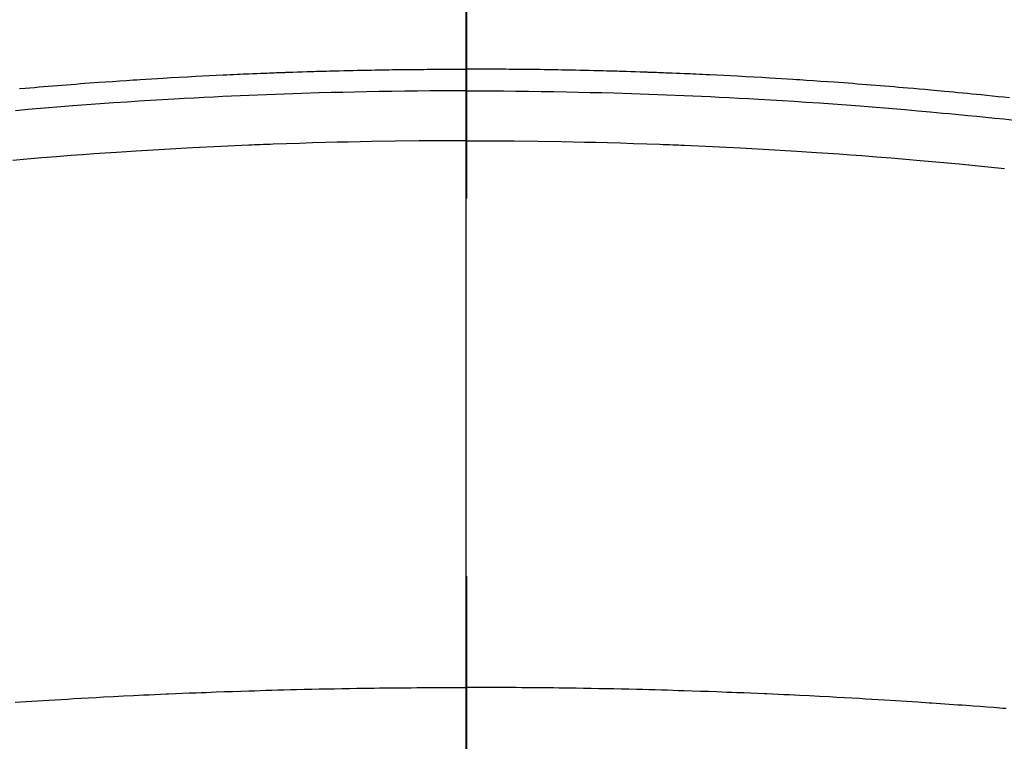
# Model space of a CAD drawing. Extents: x 0 to 26473, y -25 to 8845.
# Drawn here: x 15468 to 15484, y 7031 to 7043 of the extents above; entities that cross this region are included whole.
import ezdxf

# ---------------------------------------------------------------- set-up
doc = ezdxf.new("R2010")
doc.units = 0
doc.header["$LTSCALE"] = 50
doc.header["$MEASUREMENT"] = 0
doc.linetypes.add('CENTER2', pattern=[1.125, 0.75, -0.125, 0.125, -0.125])
doc.layers.get('0').update_dxf_attribs({"linetype": 'CONTINUOUS'})
for name, color, linetype in [('150-機器', 8, 'CONTINUOUS'), ('160-文字', 254, 'CONTINUOUS'), ('166-寸法B', 11, 'CONTINUOUS')]:
    doc.layers.add(name, color=color, linetype=linetype)
doc.styles.add('KH001', font='txt')
doc.dimstyles.new('KH1xx030', dxfattribs={"dimscale": 30, "dimtxt": 2, "dimasz": 0.6, "dimexe": 0.3, "dimexo": 1.2, "dimgap": 0.5, "dimtad": 3, "dimdec": 1, "dimdsep": 46, "dimlunit": 6, "dimtxsty": 'KH001', "dimblk": 'DOT', "dimcen": 1, "dimdle": 1, "dimclrd": 256, "dimclre": 256, "dimclrt": 256, "dimadec": 0, "dimazin": 0, "dimtfac": 1, "dimtdec": 1, "dimtix": 1, "dimtmove": 2, "dimatfit": 3, "dimldrblk": 'CLOSEDBLANK', "dimfxl": 1, "dimtolj": 1, "dimtzin": 0, "dimlwd": -1, "dimlwe": -1, "dimarcsym": 0})

# ---------------------------------------------------------------- blocks, each defined once
blk = doc.blocks.new('F402_H')
at = {"layer": '150-機器', "color": 161, "linetype": 'CENTER2'}
blk.add_line((0, 136.026), (0, -355.416), dxfattribs=at)
at = {"layer": '150-機器', "color": 13, "linetype": 'Continuous'}
for points in [[(-8.995, -249.807), (-8.901, -249.797), (-8.807, -249.787), (-8.712, -249.778), (-8.618, -249.768), (-8.524, -249.758), (-8.448, -249.751), (-8.372, -249.743), (-8.296, -249.736), (-8.221, -249.728), (-8.145, -249.721), (-8.068, -249.714), (-7.992, -249.707), (-7.916, -249.699), (-7.86, -249.694), (-7.803, -249.689), (-7.746, -249.684), (-7.689, -249.679), (-7.594, -249.67), (-7.499, -249.661), (-7.404, -249.653), (-7.309, -249.645), (-7.233, -249.638), (-7.157, -249.632), (-7.081, -249.626), (-7.005, -249.62), (-6.929, -249.613), (-6.853, -249.607), (-6.777, -249.601), (-6.701, -249.595), (-6.625, -249.589), (-6.549, -249.583), (-6.472, -249.577), (-6.396, -249.571), (-6.32, -249.565), (-6.244, -249.56), (-6.168, -249.554), (-6.092, -249.549), (-5.978, -249.541), (-5.863, -249.533), (-5.749, -249.525), (-5.634, -249.517), (-5.577, -249.513), (-5.52, -249.509), (-5.463, -249.506), (-5.406, -249.502), (-5.311, -249.496), (-5.215, -249.49), (-5.12, -249.485), (-5.024, -249.479), (-4.89, -249.471), (-4.757, -249.464), (-4.623, -249.456), (-4.489, -249.449), (-4.375, -249.443), (-4.26, -249.437), (-4.145, -249.432), (-4.03, -249.426), (-3.972, -249.423), (-3.914, -249.421), (-3.857, -249.418), (-3.799, -249.415), (-3.751, -249.413), (-3.702, -249.411), (-3.653, -249.409), (-3.605, -249.407), (-3.538, -249.404), (-3.472, -249.402), (-3.405, -249.399), (-3.339, -249.396), (-3.3, -249.395), (-3.261, -249.393), (-3.223, -249.392), (-3.184, -249.39), (-3.146, -249.389), (-3.107, -249.387), (-3.069, -249.386), (-3.03, -249.384), (-3.011, -249.384), (-2.992, -249.383), (-2.973, -249.383), (-2.954, -249.382), (-2.877, -249.38), (-2.8, -249.378), (-2.723, -249.375), (-2.646, -249.372), (-2.608, -249.371), (-2.57, -249.37), (-2.531, -249.369), (-2.493, -249.367), (-2.435, -249.366), (-2.378, -249.364), (-2.32, -249.362), (-2.262, -249.36), (-2.224, -249.359), (-2.186, -249.358), (-2.147, -249.357), (-2.109, -249.356), (-2.032, -249.355), (-1.956, -249.353), (-1.879, -249.351), (-1.803, -249.349), (-1.745, -249.348), (-1.687, -249.347), (-1.63, -249.346), (-1.572, -249.345), (-1.515, -249.344), (-1.457, -249.343), (-1.399, -249.342), (-1.342, -249.341), (-1.284, -249.34), (-1.227, -249.339), (-1.169, -249.338), (-1.111, -249.337), (-1.054, -249.337), (-0.996, -249.336), (-0.939, -249.336), (-0.881, -249.335), (-0.824, -249.335), (-0.766, -249.334), (-0.709, -249.334), (-0.652, -249.333), (-0.613, -249.333), (-0.575, -249.333), (-0.536, -249.333), (-0.498, -249.332), (-0.456, -249.332), (-0.413, -249.332), (-0.371, -249.332), (-0.328, -249.331), (-0.304, -249.331), (-0.279, -249.331), (-0.254, -249.331), (-0.229, -249.331), (-0.2, -249.331), (-0.172, -249.331), (-0.143, -249.331), (-0.114, -249.33), (-0.086, -249.33), (-0.057, -249.33), (-0.029, -249.33), (0, -249.33)], [(7.404, -249.653), (7.309, -249.645), (7.233, -249.638), (7.157, -249.632), (7.081, -249.626), (7.005, -249.62), (6.929, -249.613), (6.853, -249.607), (6.777, -249.601), (6.701, -249.595), (6.625, -249.589), (6.549, -249.583), (6.472, -249.577), (6.396, -249.571), (6.32, -249.565), (6.244, -249.56), (6.168, -249.554), (6.092, -249.549), (5.978, -249.541), (5.863, -249.533), (5.749, -249.525), (5.634, -249.517), (5.577, -249.513), (5.52, -249.509), (5.463, -249.506), (5.406, -249.502), (5.311, -249.496), (5.215, -249.49), (5.12, -249.485), (5.024, -249.479), (4.89, -249.471), (4.757, -249.464), (4.623, -249.456), (4.489, -249.449), (4.375, -249.443), (4.26, -249.437), (4.145, -249.432), (4.03, -249.426), (3.972, -249.423), (3.914, -249.421), (3.857, -249.418), (3.799, -249.415), (3.751, -249.413), (3.702, -249.411), (3.653, -249.409), (3.605, -249.407), (3.538, -249.404), (3.472, -249.402), (3.405, -249.399), (3.339, -249.396), (3.3, -249.395), (3.261, -249.393), (3.223, -249.392), (3.184, -249.39), (3.146, -249.389), (3.107, -249.387), (3.069, -249.386), (3.03, -249.384), (3.011, -249.384), (2.992, -249.383), (2.973, -249.383), (2.954, -249.382), (2.877, -249.38), (2.8, -249.378), (2.723, -249.375), (2.646, -249.372), (2.608, -249.371), (2.57, -249.37), (2.531, -249.369), (2.493, -249.367), (2.435, -249.366), (2.378, -249.364), (2.32, -249.362), (2.262, -249.36), (2.224, -249.359), (2.186, -249.358), (2.147, -249.357), (2.109, -249.356), (2.032, -249.355), (1.956, -249.353), (1.879, -249.351), (1.803, -249.349), (1.745, -249.348), (1.687, -249.347), (1.63, -249.346), (1.572, -249.345), (1.515, -249.344), (1.457, -249.343), (1.399, -249.342), (1.342, -249.341), (1.284, -249.34), (1.227, -249.339), (1.169, -249.338), (1.111, -249.337), (1.054, -249.337), (0.996, -249.336), (0.939, -249.336), (0.881, -249.335), (0.824, -249.335), (0.766, -249.334), (0.709, -249.334), (0.652, -249.333), (0.613, -249.333), (0.575, -249.333), (0.536, -249.333), (0.498, -249.332), (0.456, -249.332), (0.413, -249.332), (0.371, -249.332), (0.328, -249.331), (0.304, -249.331), (0.279, -249.331), (0.254, -249.331), (0.229, -249.331), (0.2, -249.331), (0.172, -249.331), (0.143, -249.331), (0.114, -249.33), (0.086, -249.33), (0.057, -249.33), (0.029, -249.33), (0, -249.33)], [(0, -249.69), (-0.203, -249.69), (-0.407, -249.691), (-0.61, -249.692), (-0.813, -249.693), (-1.024, -249.696), (-1.235, -249.699), (-1.446, -249.703), (-1.657, -249.706), (-1.853, -249.71), (-2.048, -249.715), (-2.244, -249.719), (-2.44, -249.724), (-2.731, -249.733), (-3.022, -249.743), (-3.314, -249.754), (-3.605, -249.766), (-3.749, -249.773), (-3.894, -249.779), (-4.039, -249.786), (-4.183, -249.793), (-4.348, -249.802), (-4.513, -249.81), (-4.678, -249.819), (-4.843, -249.828), (-5.037, -249.839), (-5.232, -249.851), (-5.427, -249.863), (-5.621, -249.876), (-5.846, -249.891), (-6.07, -249.907), (-6.295, -249.923), (-6.519, -249.94), (-6.653, -249.95), (-6.787, -249.961), (-6.922, -249.972), (-7.056, -249.983), (-7.264, -250), (-7.473, -250.019), (-7.681, -250.037), (-7.889, -250.057), (-7.994, -250.066), (-8.098, -250.076), (-8.202, -250.086), (-8.306, -250.096), (-8.455, -250.111), (-8.603, -250.126), (-8.751, -250.141), (-8.9, -250.156), (-9.063, -250.174)], [(0, -249.69), (0.203, -249.69), (0.407, -249.691), (0.61, -249.692), (0.813, -249.693), (1.024, -249.696), (1.235, -249.699), (1.446, -249.703), (1.657, -249.706), (1.853, -249.71), (2.048, -249.715), (2.244, -249.719), (2.44, -249.724), (2.731, -249.733), (3.022, -249.743), (3.314, -249.754), (3.605, -249.766), (3.749, -249.773), (3.894, -249.779), (4.039, -249.786), (4.183, -249.793), (4.348, -249.802), (4.513, -249.81), (4.678, -249.819), (4.843, -249.828), (5.037, -249.839), (5.232, -249.851), (5.427, -249.863), (5.621, -249.876), (5.846, -249.891), (6.07, -249.907), (6.295, -249.923), (6.519, -249.94), (6.653, -249.95), (6.787, -249.961), (6.922, -249.972), (7.056, -249.983), (7.264, -250), (7.473, -250.019)], [(0, -250.515), (-0.394, -250.517), (-0.787, -250.52), (-1.181, -250.524), (-1.574, -250.529), (-1.764, -250.533), (-1.954, -250.537), (-2.143, -250.541), (-2.333, -250.546), (-2.55, -250.553), (-2.767, -250.559), (-2.984, -250.567), (-3.201, -250.574), (-3.255, -250.576), (-3.309, -250.578), (-3.363, -250.58), (-3.417, -250.582), (-3.464, -250.584), (-3.511, -250.586), (-3.558, -250.588), (-3.605, -250.59), (-4.072, -250.611), (-4.539, -250.635), (-5.005, -250.66), (-5.472, -250.688), (-5.553, -250.693), (-5.633, -250.698), (-5.714, -250.703), (-5.795, -250.709), (-5.984, -250.722), (-6.172, -250.735), (-6.361, -250.749), (-6.549, -250.763), (-6.791, -250.781), (-7.033, -250.801), (-7.275, -250.821), (-7.516, -250.841), (-7.838, -250.87), (-8.159, -250.9), (-8.481, -250.932), (-8.802, -250.964), (-8.909, -250.975)], [(0, -250.515), (0.394, -250.517), (0.787, -250.52), (1.181, -250.524), (1.574, -250.529), (1.764, -250.533), (1.954, -250.537), (2.143, -250.541), (2.333, -250.546), (2.55, -250.553), (2.767, -250.559), (2.984, -250.567), (3.201, -250.574), (3.255, -250.576), (3.309, -250.578), (3.363, -250.58), (3.417, -250.582), (3.464, -250.584), (3.511, -250.586), (3.558, -250.588), (3.605, -250.59), (4.072, -250.611), (4.539, -250.635), (5.005, -250.66), (5.472, -250.688), (5.553, -250.693), (5.633, -250.698), (5.714, -250.703), (5.795, -250.709), (5.984, -250.722), (6.172, -250.735), (6.361, -250.749), (6.549, -250.763), (6.791, -250.781), (7.033, -250.801), (7.275, -250.821), (7.516, -250.841)], [(-8.938, -259.917), (-8.886, -259.913), (-8.835, -259.909), (-8.784, -259.905), (-8.732, -259.901), (-8.619, -259.893), (-8.506, -259.884), (-8.393, -259.876), (-8.28, -259.867), (-8.209, -259.862), (-8.137, -259.857), (-8.065, -259.852), (-7.993, -259.847), (-7.921, -259.842), (-7.849, -259.837), (-7.777, -259.832), (-7.705, -259.827), (-7.695, -259.826), (-7.684, -259.825), (-7.674, -259.824), (-7.664, -259.824), (-7.478, -259.811), (-7.293, -259.798), (-7.107, -259.787), (-6.921, -259.776), (-6.818, -259.77), (-6.715, -259.764), (-6.611, -259.758), (-6.508, -259.752), (-6.384, -259.745), (-6.26, -259.738), (-6.136, -259.731), (-6.011, -259.724), (-5.846, -259.715), (-5.68, -259.707), (-5.515, -259.699), (-5.349, -259.691), (-5.256, -259.687), (-5.162, -259.683), (-5.069, -259.678), (-4.975, -259.674), (-4.965, -259.674), (-4.955, -259.673), (-4.945, -259.673), (-4.934, -259.672), (-4.82, -259.667), (-4.706, -259.662), (-4.592, -259.658), (-4.477, -259.654), (-4.394, -259.651), (-4.311, -259.648), (-4.228, -259.644), (-4.145, -259.641), (-4.01, -259.636), (-3.875, -259.632), (-3.74, -259.627), (-3.605, -259.623), (-3.511, -259.62), (-3.417, -259.617), (-3.324, -259.614), (-3.23, -259.611), (-3.126, -259.608), (-3.022, -259.605), (-2.918, -259.603), (-2.814, -259.6), (-2.689, -259.597), (-2.564, -259.594), (-2.439, -259.592), (-2.314, -259.589), (-2.189, -259.587), (-2.064, -259.584), (-1.939, -259.582), (-1.814, -259.58), (-1.72, -259.579), (-1.626, -259.578), (-1.532, -259.576), (-1.439, -259.575), (-1.355, -259.574), (-1.272, -259.573), (-1.189, -259.572), (-1.105, -259.571), (-1.011, -259.57), (-0.917, -259.57), (-0.823, -259.569), (-0.729, -259.568), (-0.636, -259.568), (-0.542, -259.567), (-0.448, -259.567), (-0.354, -259.566), (-0.266, -259.566), (-0.177, -259.566), (-0.089, -259.566), (0, -259.566)], [(7.478, -259.811), (7.293, -259.798), (7.107, -259.787), (6.921, -259.776), (6.818, -259.77), (6.715, -259.764), (6.611, -259.758), (6.508, -259.752), (6.384, -259.745), (6.26, -259.738), (6.136, -259.731), (6.011, -259.724), (5.846, -259.715), (5.68, -259.707), (5.515, -259.699), (5.349, -259.691), (5.256, -259.687), (5.162, -259.683), (5.069, -259.678), (4.975, -259.674), (4.965, -259.674), (4.955, -259.673), (4.945, -259.673), (4.934, -259.672), (4.82, -259.667), (4.706, -259.662), (4.592, -259.658), (4.477, -259.654), (4.394, -259.651), (4.311, -259.648), (4.228, -259.644), (4.145, -259.641), (4.01, -259.636), (3.875, -259.632), (3.74, -259.627), (3.605, -259.623), (3.511, -259.62), (3.417, -259.617), (3.324, -259.614), (3.23, -259.611), (3.126, -259.608), (3.022, -259.605), (2.918, -259.603), (2.814, -259.6), (2.689, -259.597), (2.564, -259.594), (2.439, -259.592), (2.314, -259.589), (2.189, -259.587), (2.064, -259.584), (1.939, -259.582), (1.814, -259.58), (1.72, -259.579), (1.626, -259.578), (1.532, -259.576), (1.439, -259.575), (1.355, -259.574), (1.272, -259.573), (1.189, -259.572), (1.105, -259.571), (1.011, -259.57), (0.917, -259.57), (0.823, -259.569), (0.729, -259.568), (0.636, -259.568), (0.542, -259.567), (0.448, -259.567), (0.354, -259.566), (0.266, -259.566), (0.177, -259.566), (0.089, -259.566), (0, -259.566)]]:
    blk.add_lwpolyline(points, dxfattribs=at)
blk = doc.blocks.new('_ClosedBlank')
at = {"color": 0, "linetype": 'ByBlock', "lineweight": -2}
for p, q in [((-1, 0.16667), (0, 0)), ((-1, 0.16667), (-1, -0.16667)), ((0, 0), (-1, -0.16667))]:
    blk.add_line(p, q, dxfattribs=at)
blk = doc.blocks.new('_Dot')
at = {"color": 0, "linetype": 'ByBlock', "lineweight": -2}
blk.add_line((-0.5, 0), (-1, 0), dxfattribs=at)
at = {"color": 0, "linetype": 'ByBlock', "const_width": 0.5}
blk.add_lwpolyline([(-0.25, 0, 1), (0.25, 0, 1)], format="xyb", close=True, dxfattribs=at)

msp = doc.modelspace()

# ---------------------------------------------------------------- linework, layer by layer
at = {"layer": '150-機器', "color": 13}
for radius in [90.5, 80.5]:
    msp.add_circle((15475.096, 7086.567), radius, dxfattribs=at)
at = {"layer": '166-寸法B'}
msp.add_line((15475.096, 7217.803), (15475.096, 6959.491), dxfattribs=at)

# ---------------------------------------------------------------- block references
at = {"layer": '150-機器', "xscale": -1}
msp.add_blockref('F402_H', (15475.11, 7291.777), dxfattribs=at)

# ---------------------------------------------------------------- leaders
at = {"layer": '160-文字', "annotation_type": 0, "has_hookline": 1, "hookline_direction": 1}
for points, text_width in [([(15785.11, 7291.567), (16018.978, 5094.23), (16000.978, 5094.23)], 1009.949), ([(15699.028, 7284.924), (15871.705, 5418.082), (15853.705, 5418.082)], 1357.462)]:
    msp.add_leader(points, dimstyle='KH1xx030', override={"dimgap": 0.5, "dimtad": 1}, dxfattribs=dict(at, text_width=text_width))
at = {"layer": '160-文字'}
msp.add_leader([(15595.096, 7291.567), (15299.45, 5874.49)], dimstyle='KH1xx030', override={"dimgap": 0.5, "dimtad": 1}, dxfattribs=at)

doc.saveas('drawing.dxf')
